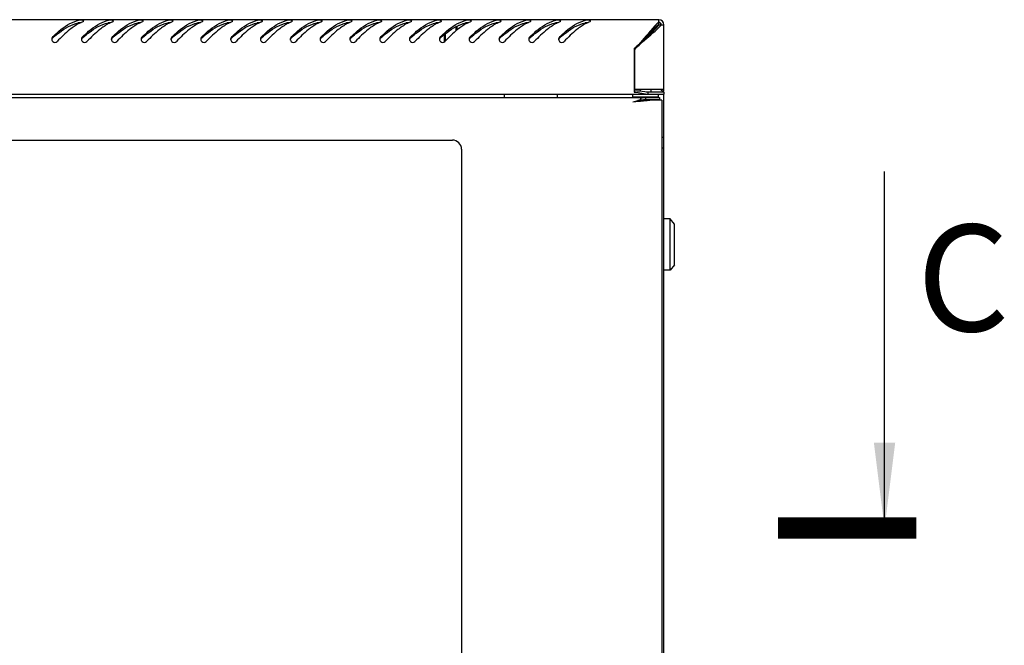
# Model space of a CAD drawing. Units: millimetres. Extents: x 0 to 420, y 0 to 297.
# Drawn here: x 55 to 102, y 210 to 239 of the extents above; entities that cross this region are included whole.
import ezdxf

# ---------------------------------------------------------------- set-up
doc = ezdxf.new("R2010")
doc.units = ezdxf.units.MM
doc.header["$LTSCALE"] = 23.1
doc.layers.get('0').update_dxf_attribs({"linetype": 'CONTINUOUS'})
doc.layers.add('02___PRT_ALL_AXES', color=7, linetype='CONTINUOUS')
doc.layers.add('ALL_AXES', color=7, linetype='CONTINUOUS')
doc.styles.get("Standard").update_dxf_attribs({"font": 'gost.ttf'})
doc.dimstyles.get("Standard").update_dxf_attribs({"dimtxt": 3.5, "dimasz": 4, "dimexe": 0.5, "dimexo": 0, "dimtad": 1, "dimdec": 3, "dimtxsty": 'STANDARD', "dimblk": '_FILLED', "dimblk1": '_FILLED', "dimblk2": '_FILLED', "dimcen": 0.09, "dimadec": 0, "dimazin": 0, "dimtol": 1, "dimtp": 0.001, "dimtm": 0.001, "dimtfac": 1, "dimtdec": 3, "dimtofl": 0, "dimtmove": 0, "dimatfit": 3, "dimldrblk": '_FILLED', "dimfxl": 1, "dimtolj": 1, "dimarcsym": 0})

# ---------------------------------------------------------------- blocks, each defined once
blk = doc.blocks.new('_FILLED')
at = {"color": 0, "linetype": 'ByBlock'}
blk.add_solid([(0, 0), (-1, 0.125), (-1, -0.125)], dxfattribs=at)

msp = doc.modelspace()

# ---------------------------------------------------------------- linework, layer by layer
at = {"color": 7, "linetype": 'Continuous'}
for p, q in [((85.42459, 239.02067), (25.90459, 239.02067)), ((85.42459, 238.79418), (85.42459, 239.02067)), ((75.06965, 238.86067), (74.94074, 238.86067)), ((75.91459, 238.49336), (75.91459, 238.69668)), ((76.31764, 238.82067), (76.22713, 238.82067)), ((76.31764, 238.85254), (76.31764, 238.82067)), ((76.41459, 238.86067), (76.34074, 238.86067)), ((76.41459, 238.87591), (76.41459, 238.86067)), ((85.4381, 238.78067), (85.66459, 238.78067)), ((85.66459, 235.76067), (85.66459, 238.78067)), ((75.41459, 238.0331), (75.41459, 238.36167)), ((84.27358, 237.65067), (84.27358, 235.62177)), ((84.29459, 235.76067), (84.29459, 237.62967)), ((84.29459, 235.76067), (85.66459, 235.76067)), ((84.56459, 235.67342), (84.56459, 235.76067)), ((85.06459, 235.64067), (85.06459, 235.76067)), ((25.66459, 235.52067), (85.66459, 235.52067)), ((25.86459, 235.37067), (85.46459, 235.37067)), ((78.18459, 235.37067), (78.18459, 235.52067)), ((80.66459, 235.37067), (80.66459, 235.52067)), ((84.21459, 235.37067), (84.21459, 235.52067)), ((84.21459, 235.40067), (85.41459, 235.40067)), ((84.56459, 235.37067), (84.56459, 235.40067)), ((84.56459, 235.34388), (84.56459, 235.25584)), ((84.80831, 235.37067), (84.80831, 235.27067)), ((84.91422, 235.64067), (85.66459, 235.64067)), ((84.91422, 235.64067), (84.91422, 235.52067)), ((85.06459, 235.37067), (85.06459, 235.40067)), ((85.41459, 235.37067), (85.41459, 235.52067)), ((85.46459, 235.37067), (85.46459, 235.27067)), ((85.53368, 235.71067), (85.64276, 235.66067)), ((85.66459, 235.64067), (85.66459, 235.52067)), ((85.66459, 233.50067), (85.66459, 235.52067)), ((84.49527, 235.19734), (84.57123, 235.20471)), ((84.56459, 235.25584), (84.56459, 235.21326)), ((84.80831, 235.27067), (85.46459, 235.27067)), ((85.56459, 235.25067), (85.0081, 235.25067)), ((85.56459, 235.25067), (85.56459, 194.89067)), ((35.58959, 233.37067), (75.73959, 233.37067)), ((85.66459, 197.14065), (85.66459, 233.00069)), ((76.16459, 232.94567), (76.16459, 197.19567)), ((85.96459, 229.67067), (85.66459, 229.67067)), ((85.96459, 227.27067), (85.96459, 229.67067)), ((86.16459, 229.42067), (85.96459, 229.67067)), ((86.16459, 227.52067), (86.16459, 229.42067)), ((86.16459, 227.52067), (85.96459, 227.27067)), ((85.96459, 227.27067), (85.66459, 227.27067))]:
    msp.add_line(p, q, dxfattribs=at)
at = {"color": 7, "linetype": 'Continuous', "const_width": 1}
msp.add_lwpolyline([(97.52366, 215.17067), (91.02366, 215.17067)], dxfattribs=at)
at = {"color": 7, "linetype": 'Continuous'}
for centre, radius, start, end in [((58.47233, 237.67394), 1.34845, 102.973004, 104.684198), ((59.87233, 237.67394), 1.34845, 102.973004, 104.684198), ((61.27233, 237.67394), 1.34845, 102.973004, 104.684198), ((62.67233, 237.67394), 1.34845, 102.973004, 104.684198), ((64.07233, 237.67394), 1.34845, 102.973004, 104.684198), ((65.47233, 237.67394), 1.34845, 102.973004, 104.684198), ((66.87233, 237.67394), 1.34845, 102.973004, 104.684198), ((68.27233, 237.67394), 1.34845, 102.973004, 104.684198), ((69.67233, 237.67394), 1.34845, 102.973004, 104.684198), ((71.07233, 237.67394), 1.34845, 102.973004, 104.684198), ((72.47233, 237.67394), 1.34845, 102.973004, 104.684198), ((73.87233, 237.67394), 1.34845, 102.973004, 104.684198), ((75.27233, 237.67394), 1.34845, 102.973004, 104.684198), ((76.67233, 237.67394), 1.34845, 102.973004, 104.684198), ((78.07233, 237.67394), 1.34845, 102.973004, 104.684198), ((79.47233, 237.67394), 1.34845, 102.973004, 104.684198), ((80.87233, 237.67394), 1.34845, 102.973004, 104.684198), ((82.27233, 237.67394), 1.34845, 102.973004, 104.684198), ((85.42459, 238.78067), 0.24, 0, 90), ((59.13445, 237.07765), 1.99203, 116.493369, 118.086495), ((58.27559, 238.08), 0.79936, 88.051204, 92.77317), ((59.03097, 237.2896), 1.75617, 111.695858, 116.556439), ((60.53445, 237.07765), 1.99203, 116.493369, 118.086495), ((59.67559, 238.08), 0.79936, 88.051204, 92.77317), ((60.43097, 237.2896), 1.75617, 111.695858, 116.556439), ((61.93445, 237.07765), 1.99203, 116.493369, 118.086495), ((61.07559, 238.08), 0.79936, 88.051204, 92.77317), ((61.83097, 237.2896), 1.75617, 111.695858, 116.556439), ((63.33445, 237.07765), 1.99203, 116.493369, 118.086495), ((62.47559, 238.08), 0.79936, 88.051204, 92.77317), ((63.23097, 237.2896), 1.75617, 111.695858, 116.556439), ((64.73445, 237.07765), 1.99203, 116.493369, 118.086495), ((63.87559, 238.08), 0.79936, 88.051204, 92.77317), ((64.63097, 237.2896), 1.75617, 111.695858, 116.556439), ((66.13445, 237.07765), 1.99203, 116.493369, 118.086495), ((65.27559, 238.08), 0.79936, 88.051204, 92.77317), ((66.03097, 237.2896), 1.75617, 111.695858, 116.556439), ((67.53445, 237.07765), 1.99203, 116.493369, 118.086495), ((66.67559, 238.08), 0.79936, 88.051204, 92.77317), ((67.43097, 237.2896), 1.75617, 111.695858, 116.556439), ((68.93445, 237.07765), 1.99203, 116.493369, 118.086495), ((68.07559, 238.08), 0.79936, 88.051204, 92.77317), ((68.83097, 237.2896), 1.75617, 111.695858, 116.556439), ((70.33445, 237.07765), 1.99203, 116.493369, 118.086495), ((69.47559, 238.08), 0.79936, 88.051204, 92.77317), ((70.23097, 237.2896), 1.75617, 111.695858, 116.556439), ((71.73445, 237.07765), 1.99203, 116.493369, 118.086495), ((70.87559, 238.08), 0.79936, 88.051204, 92.77317), ((71.63097, 237.2896), 1.75617, 111.695858, 116.556439), ((73.13445, 237.07765), 1.99203, 116.493369, 118.086495), ((72.27559, 238.08), 0.79936, 88.051204, 92.77317), ((73.03097, 237.2896), 1.75617, 111.695858, 116.556439), ((74.53445, 237.07765), 1.99203, 116.493369, 118.086495), ((73.67559, 238.08), 0.79936, 88.051204, 92.77317), ((74.43097, 237.2896), 1.75617, 111.695858, 116.556439), ((75.93445, 237.07765), 1.99203, 116.493369, 118.086495), ((75.07559, 238.08), 0.79936, 88.051204, 92.77317), ((75.83097, 237.2896), 1.75617, 111.695858, 116.556439), ((77.33445, 237.07765), 1.99203, 116.493369, 118.086495), ((76.47559, 238.08), 0.79936, 88.051204, 92.77317), ((77.23097, 237.2896), 1.75617, 111.695858, 116.556439), ((78.73445, 237.07765), 1.99203, 116.493369, 118.086495), ((77.87559, 238.08), 0.79936, 88.051204, 92.77317), ((78.63097, 237.2896), 1.75617, 111.695858, 116.556439), ((80.13445, 237.07765), 1.99203, 116.493369, 118.086495), ((79.27559, 238.08), 0.79936, 88.051204, 92.77317), ((80.03097, 237.2896), 1.75617, 111.695858, 116.556439), ((81.53445, 237.07765), 1.99203, 116.493369, 118.086495), ((80.67559, 238.08), 0.79936, 88.051204, 92.77317), ((81.43097, 237.2896), 1.75617, 111.695858, 116.556439), ((82.93445, 237.07765), 1.99203, 116.493369, 118.086495), ((82.07559, 238.08), 0.79936, 88.051204, 92.77317), ((82.83097, 237.2896), 1.75617, 111.695858, 116.556439), ((85.42459, 238.78067), 0.12, 0, 90), ((85.08278, 238.53096), 0.52333, 34.947824, 36.29006), ((57.07074, 238.10707), 0.14698, 165.022559, 180.097015), ((57.07581, 238.10694), 0.15205, 180.044942, 187.623039), ((57.07777, 238.1072), 0.15403, 187.620059, 196.199587), ((61.86813, 232.6111), 7.40466, 131.193523, 131.439208), ((58.47074, 238.10707), 0.14698, 165.022559, 180.097015), ((58.47581, 238.10694), 0.15205, 180.044942, 187.623039), ((58.47777, 238.1072), 0.15403, 187.620059, 196.199587), ((63.26813, 232.6111), 7.40466, 131.193523, 131.439208), ((59.87074, 238.10707), 0.14698, 165.022559, 180.097015), ((59.87581, 238.10694), 0.15205, 180.044942, 187.623039), ((59.87777, 238.1072), 0.15403, 187.620059, 196.199587), ((64.66813, 232.6111), 7.40466, 131.193523, 131.439208), ((61.27074, 238.10707), 0.14698, 165.022559, 180.097015), ((61.27581, 238.10694), 0.15205, 180.044942, 187.623039), ((61.27777, 238.1072), 0.15403, 187.620059, 196.199587), ((66.06813, 232.6111), 7.40466, 131.193523, 131.439208), ((62.67074, 238.10707), 0.14698, 165.022559, 180.097015), ((62.67581, 238.10694), 0.15205, 180.044942, 187.623039), ((62.67777, 238.1072), 0.15403, 187.620059, 196.199587), ((67.46813, 232.6111), 7.40466, 131.193523, 131.439208), ((64.07074, 238.10707), 0.14698, 165.022559, 180.097015), ((64.07581, 238.10694), 0.15205, 180.044942, 187.623039), ((64.07777, 238.1072), 0.15403, 187.620059, 196.199587), ((68.86813, 232.6111), 7.40466, 131.193523, 131.439208), ((65.47074, 238.10707), 0.14698, 165.022559, 180.097015), ((65.47581, 238.10694), 0.15205, 180.044942, 187.623039), ((65.47777, 238.1072), 0.15403, 187.620059, 196.199587), ((70.26813, 232.6111), 7.40466, 131.193523, 131.439208), ((66.87074, 238.10707), 0.14698, 165.022559, 180.097015), ((66.87581, 238.10694), 0.15205, 180.044942, 187.623039), ((66.87777, 238.1072), 0.15403, 187.620059, 196.199587), ((71.66813, 232.6111), 7.40466, 131.193523, 131.439208), ((68.27074, 238.10707), 0.14698, 165.022559, 180.097015), ((68.27581, 238.10694), 0.15205, 180.044942, 187.623039), ((68.27777, 238.1072), 0.15403, 187.620059, 196.199587), ((73.06813, 232.6111), 7.40466, 131.193523, 131.439208), ((69.67074, 238.10707), 0.14698, 165.022559, 180.097015), ((69.67581, 238.10694), 0.15205, 180.044942, 187.623039), ((69.67777, 238.1072), 0.15403, 187.620059, 196.199587), ((74.46813, 232.6111), 7.40466, 131.193523, 131.439208), ((71.07074, 238.10707), 0.14698, 165.022559, 180.097015), ((71.07581, 238.10694), 0.15205, 180.044942, 187.623039), ((71.07777, 238.1072), 0.15403, 187.620059, 196.199587), ((75.86813, 232.6111), 7.40466, 131.193523, 131.439208), ((72.47074, 238.10707), 0.14698, 165.022559, 180.097015), ((72.47581, 238.10694), 0.15205, 180.044942, 187.623039), ((72.47777, 238.1072), 0.15403, 187.620059, 196.199587), ((77.26813, 232.6111), 7.40466, 131.193523, 131.439208), ((73.87074, 238.10707), 0.14698, 165.022559, 180.097015), ((73.87581, 238.10694), 0.15205, 180.044942, 187.623039), ((73.87777, 238.1072), 0.15403, 187.620059, 196.199587), ((78.66813, 232.6111), 7.40466, 131.193523, 131.439208), ((75.27074, 238.10707), 0.14698, 165.022559, 180.097015), ((75.27581, 238.10694), 0.15205, 180.044942, 187.623039), ((75.27777, 238.1072), 0.15403, 187.620059, 196.199587), ((80.06813, 232.6111), 7.40466, 131.193523, 131.439208), ((76.67074, 238.10707), 0.14698, 165.022559, 180.097015), ((76.67581, 238.10694), 0.15205, 180.044942, 187.623039), ((76.67777, 238.1072), 0.15403, 187.620059, 196.199587), ((81.46813, 232.6111), 7.40466, 131.193523, 131.439208), ((78.07074, 238.10707), 0.14698, 165.022559, 180.097015), ((78.07581, 238.10694), 0.15205, 180.044942, 187.623039), ((78.07777, 238.1072), 0.15403, 187.620059, 196.199587), ((82.86813, 232.6111), 7.40466, 131.193523, 131.439208), ((79.47074, 238.10707), 0.14698, 165.022559, 180.097015), ((79.47581, 238.10694), 0.15205, 180.044942, 187.623039), ((79.47777, 238.1072), 0.15403, 187.620059, 196.199587), ((84.26813, 232.6111), 7.40466, 131.193523, 131.439208), ((80.87074, 238.10707), 0.14698, 165.022559, 180.097015), ((80.87581, 238.10694), 0.15205, 180.044942, 187.623039), ((80.87777, 238.1072), 0.15403, 187.620059, 196.199587), ((85.66813, 232.6111), 7.40466, 131.193523, 131.439208), ((85.42459, 235.76067), 0.12, 335.375682, 360), ((85.42459, 235.76067), 0.24, 335.375682, 360), ((84.27357, 233.34466), 2.34656, 89.569431, 89.99958), ((84.91437, 235.94948), 0.42881, 267.858298, 269.980005), ((71.57802, 369.66799), 135.08964, 275.3674153, 275.4869967), ((86.69133, 225.923), 9.57208, 102.837178, 103.554579), ((86.60622, 217.29407), 18.03511, 96.499984, 96.873228), ((81.08717, 270.92768), 35.89247, 275.57044, 275.879182), ((82.16322, 260.41995), 25.32979, 275.892605, 276.009145), ((82.82563, 254.16738), 19.04223, 275.996479, 276.414198), ((83.34538, 249.51939), 14.36527, 276.425171, 276.646591), ((75.73959, 232.94567), 0.425, 0, 90)]:
    msp.add_arc(centre, radius, start, end, dxfattribs=at)
for points in [[(58.2354, 238.99621), (58.21334, 238.99497), (58.19115, 238.99294), (58.16961, 238.98798)], [(59.6354, 238.99621), (59.61334, 238.99497), (59.59115, 238.99294), (59.56961, 238.98798)], [(61.0354, 238.99621), (61.01334, 238.99497), (60.99115, 238.99294), (60.96961, 238.98798)], [(62.4354, 238.99621), (62.41334, 238.99497), (62.39115, 238.99294), (62.36961, 238.98798)], [(63.8354, 238.99621), (63.81334, 238.99497), (63.79115, 238.99294), (63.76961, 238.98798)], [(65.2354, 238.99621), (65.21334, 238.99497), (65.19115, 238.99294), (65.16961, 238.98798)], [(66.6354, 238.99621), (66.61334, 238.99497), (66.59115, 238.99294), (66.56961, 238.98798)], [(68.0354, 238.99621), (68.01334, 238.99497), (67.99115, 238.99294), (67.96961, 238.98798)], [(69.4354, 238.99621), (69.41334, 238.99497), (69.39115, 238.99294), (69.36961, 238.98798)], [(70.8354, 238.99621), (70.81334, 238.99497), (70.79115, 238.99294), (70.76961, 238.98798)], [(72.2354, 238.99621), (72.21334, 238.99497), (72.19115, 238.99294), (72.16961, 238.98798)], [(73.6354, 238.99621), (73.61334, 238.99497), (73.59115, 238.99294), (73.56961, 238.98798)], [(75.0354, 238.99621), (75.01334, 238.99497), (74.99115, 238.99294), (74.96961, 238.98798)], [(76.4354, 238.99621), (76.41334, 238.99497), (76.39115, 238.99294), (76.36961, 238.98798)], [(77.8354, 238.99621), (77.81334, 238.99497), (77.79115, 238.99294), (77.76961, 238.98798)], [(79.2354, 238.99621), (79.21334, 238.99497), (79.19115, 238.99294), (79.16961, 238.98798)], [(80.6354, 238.99621), (80.61334, 238.99497), (80.59115, 238.99294), (80.56961, 238.98798)], [(82.0354, 238.99621), (82.01334, 238.99497), (81.99115, 238.99294), (81.96961, 238.98798)], [(58.1966, 238.83509), (58.12246, 238.79554), (58.05065, 238.75144), (57.98107, 238.70433)], [(58.23692, 238.87843), (58.21437, 238.87732), (58.19171, 238.87548), (58.16961, 238.87084)], [(58.38175, 238.92136), (58.39605, 238.92703), (58.41112, 238.93421), (58.42053, 238.94639)], [(59.5966, 238.83509), (59.52246, 238.79554), (59.45065, 238.75144), (59.38107, 238.70433)], [(59.63692, 238.87843), (59.61437, 238.87732), (59.59171, 238.87548), (59.56961, 238.87084)], [(59.78175, 238.92136), (59.79605, 238.92703), (59.81112, 238.93421), (59.82053, 238.94639)], [(60.9966, 238.83509), (60.92246, 238.79554), (60.85065, 238.75144), (60.78107, 238.70433)], [(61.03692, 238.87843), (61.01437, 238.87732), (60.99171, 238.87548), (60.96961, 238.87084)], [(61.18175, 238.92136), (61.19605, 238.92703), (61.21112, 238.93421), (61.22053, 238.94639)], [(62.3966, 238.83509), (62.32246, 238.79554), (62.25065, 238.75144), (62.18107, 238.70433)], [(62.43692, 238.87843), (62.41437, 238.87732), (62.39171, 238.87548), (62.36961, 238.87084)], [(62.58175, 238.92136), (62.59605, 238.92703), (62.61112, 238.93421), (62.62053, 238.94639)], [(63.7966, 238.83509), (63.72246, 238.79554), (63.65065, 238.75144), (63.58107, 238.70433)], [(63.83692, 238.87843), (63.81437, 238.87732), (63.79171, 238.87548), (63.76961, 238.87084)], [(63.98175, 238.92136), (63.99605, 238.92703), (64.01112, 238.93421), (64.02053, 238.94639)], [(65.1966, 238.83509), (65.12246, 238.79554), (65.05065, 238.75144), (64.98107, 238.70433)], [(65.23692, 238.87843), (65.21437, 238.87732), (65.19171, 238.87548), (65.16961, 238.87084)], [(65.38175, 238.92136), (65.39605, 238.92703), (65.41112, 238.93421), (65.42053, 238.94639)], [(66.5966, 238.83509), (66.52246, 238.79554), (66.45065, 238.75144), (66.38107, 238.70433)], [(66.63692, 238.87843), (66.61437, 238.87732), (66.59171, 238.87548), (66.56961, 238.87084)], [(66.78175, 238.92136), (66.79605, 238.92703), (66.81112, 238.93421), (66.82053, 238.94639)], [(67.9966, 238.83509), (67.92246, 238.79554), (67.85065, 238.75144), (67.78107, 238.70433)], [(68.03692, 238.87843), (68.01437, 238.87732), (67.99171, 238.87548), (67.96961, 238.87084)], [(68.18175, 238.92136), (68.19605, 238.92703), (68.21112, 238.93421), (68.22053, 238.94639)], [(69.3966, 238.83509), (69.32246, 238.79554), (69.25065, 238.75144), (69.18107, 238.70433)], [(69.43692, 238.87843), (69.41437, 238.87732), (69.39171, 238.87548), (69.36961, 238.87084)], [(69.58175, 238.92136), (69.59605, 238.92703), (69.61112, 238.93421), (69.62053, 238.94639)], [(70.7966, 238.83509), (70.72246, 238.79554), (70.65065, 238.75144), (70.58107, 238.70433)], [(70.83692, 238.87843), (70.81437, 238.87732), (70.79171, 238.87548), (70.76961, 238.87084)], [(70.98175, 238.92136), (70.99605, 238.92703), (71.01112, 238.93421), (71.02053, 238.94639)], [(72.1966, 238.83509), (72.12246, 238.79554), (72.05065, 238.75144), (71.98107, 238.70433)], [(72.23692, 238.87843), (72.21437, 238.87732), (72.19171, 238.87548), (72.16961, 238.87084)], [(72.38175, 238.92136), (72.39605, 238.92703), (72.41112, 238.93421), (72.42053, 238.94639)], [(73.5966, 238.83509), (73.52246, 238.79554), (73.45065, 238.75144), (73.38107, 238.70433)], [(73.63692, 238.87843), (73.61437, 238.87732), (73.59171, 238.87548), (73.56961, 238.87084)], [(73.78175, 238.92136), (73.79605, 238.92703), (73.81112, 238.93421), (73.82053, 238.94639)], [(74.9966, 238.83509), (74.92246, 238.79554), (74.85065, 238.75144), (74.78107, 238.70433)], [(75.03692, 238.87843), (75.01437, 238.87732), (74.99171, 238.87548), (74.96961, 238.87084)], [(75.18175, 238.92136), (75.19605, 238.92703), (75.21112, 238.93421), (75.22053, 238.94639)], [(76.3966, 238.83509), (76.32246, 238.79554), (76.25065, 238.75144), (76.18107, 238.70433)], [(76.43692, 238.87843), (76.41437, 238.87732), (76.39171, 238.87548), (76.36961, 238.87084)], [(76.58175, 238.92136), (76.59605, 238.92703), (76.61112, 238.93421), (76.62053, 238.94639)], [(77.7966, 238.83509), (77.72246, 238.79554), (77.65065, 238.75144), (77.58107, 238.70433)], [(77.83692, 238.87843), (77.81437, 238.87732), (77.79171, 238.87548), (77.76961, 238.87084)], [(77.98175, 238.92136), (77.99605, 238.92703), (78.01112, 238.93421), (78.02053, 238.94639)], [(79.1966, 238.83509), (79.12246, 238.79554), (79.05065, 238.75144), (78.98107, 238.70433)], [(79.23692, 238.87843), (79.21437, 238.87732), (79.19171, 238.87548), (79.16961, 238.87084)], [(79.38175, 238.92136), (79.39605, 238.92703), (79.41112, 238.93421), (79.42053, 238.94639)], [(80.5966, 238.83509), (80.52246, 238.79554), (80.45065, 238.75144), (80.38107, 238.70433)], [(80.63692, 238.87843), (80.61437, 238.87732), (80.59171, 238.87548), (80.56961, 238.87084)], [(80.78175, 238.92136), (80.79605, 238.92703), (80.81112, 238.93421), (80.82053, 238.94639)], [(81.9966, 238.83509), (81.92246, 238.79554), (81.85065, 238.75144), (81.78107, 238.70433)], [(82.03692, 238.87843), (82.01437, 238.87732), (81.99171, 238.87548), (81.96961, 238.87084)], [(82.18175, 238.92136), (82.19605, 238.92703), (82.21112, 238.93421), (82.22053, 238.94639)], [(85.37294, 238.85958), (85.31751, 238.80959), (85.26539, 238.75593), (85.21474, 238.70109)], [(85.34501, 238.57083), (85.39985, 238.62147), (85.4535, 238.6736), (85.5035, 238.72902)], [(85.42459, 238.90396), (85.40698, 238.88964), (85.38979, 238.87478), (85.37294, 238.85958)], [(85.5035, 238.72902), (85.5187, 238.74588), (85.53355, 238.76306), (85.54787, 238.78067)], [(85.51174, 238.83073), (85.52318, 238.81438), (85.53387, 238.79751), (85.54459, 238.78067)], [(56.96753, 238.21117), (56.94917, 238.1934), (56.93538, 238.16973), (56.92875, 238.14506)], [(56.96753, 238.16207), (56.94996, 238.14656), (56.93604, 238.12556), (56.92918, 238.10315)], [(56.92986, 238.06423), (56.93717, 238.03904), (56.9514, 238.01497), (56.97018, 237.99665)], [(58.36753, 238.21117), (58.34917, 238.1934), (58.33538, 238.16973), (58.32875, 238.14506)], [(58.36753, 238.16207), (58.34996, 238.14656), (58.33604, 238.12556), (58.32918, 238.10315)], [(58.32986, 238.06423), (58.33717, 238.03904), (58.3514, 238.01497), (58.37018, 237.99665)], [(59.76753, 238.21117), (59.74917, 238.1934), (59.73538, 238.16973), (59.72875, 238.14506)], [(59.76753, 238.16207), (59.74996, 238.14656), (59.73604, 238.12556), (59.72918, 238.10315)], [(59.72986, 238.06423), (59.73717, 238.03904), (59.7514, 238.01497), (59.77018, 237.99665)], [(61.16753, 238.21117), (61.14917, 238.1934), (61.13538, 238.16973), (61.12875, 238.14506)], [(61.16753, 238.16207), (61.14996, 238.14656), (61.13604, 238.12556), (61.12918, 238.10315)], [(61.12986, 238.06423), (61.13717, 238.03904), (61.1514, 238.01497), (61.17018, 237.99665)], [(62.56753, 238.21117), (62.54917, 238.1934), (62.53538, 238.16973), (62.52875, 238.14506)], [(62.56753, 238.16207), (62.54996, 238.14656), (62.53604, 238.12556), (62.52918, 238.10315)], [(62.52986, 238.06423), (62.53717, 238.03904), (62.5514, 238.01497), (62.57018, 237.99665)], [(63.96753, 238.21117), (63.94917, 238.1934), (63.93538, 238.16973), (63.92875, 238.14506)], [(63.96753, 238.16207), (63.94996, 238.14656), (63.93604, 238.12556), (63.92918, 238.10315)], [(63.92986, 238.06423), (63.93717, 238.03904), (63.9514, 238.01497), (63.97018, 237.99665)], [(65.36753, 238.21117), (65.34917, 238.1934), (65.33538, 238.16973), (65.32875, 238.14506)], [(65.36753, 238.16207), (65.34996, 238.14656), (65.33604, 238.12556), (65.32918, 238.10315)], [(65.32986, 238.06423), (65.33717, 238.03904), (65.3514, 238.01497), (65.37018, 237.99665)], [(66.76753, 238.21117), (66.74917, 238.1934), (66.73538, 238.16973), (66.72875, 238.14506)], [(66.76753, 238.16207), (66.74996, 238.14656), (66.73604, 238.12556), (66.72918, 238.10315)], [(66.72986, 238.06423), (66.73717, 238.03904), (66.7514, 238.01497), (66.77018, 237.99665)], [(68.16753, 238.21117), (68.14917, 238.1934), (68.13538, 238.16973), (68.12875, 238.14506)], [(68.16753, 238.16207), (68.14996, 238.14656), (68.13604, 238.12556), (68.12918, 238.10315)], [(68.12986, 238.06423), (68.13717, 238.03904), (68.1514, 238.01497), (68.17018, 237.99665)], [(69.56753, 238.21117), (69.54917, 238.1934), (69.53538, 238.16973), (69.52875, 238.14506)], [(69.56753, 238.16207), (69.54996, 238.14656), (69.53604, 238.12556), (69.52918, 238.10315)], [(69.52986, 238.06423), (69.53717, 238.03904), (69.5514, 238.01497), (69.57018, 237.99665)], [(70.96753, 238.21117), (70.94917, 238.1934), (70.93538, 238.16973), (70.92875, 238.14506)], [(70.96753, 238.16207), (70.94996, 238.14656), (70.93604, 238.12556), (70.92918, 238.10315)], [(70.92986, 238.06423), (70.93717, 238.03904), (70.9514, 238.01497), (70.97018, 237.99665)], [(72.36753, 238.21117), (72.34917, 238.1934), (72.33538, 238.16973), (72.32875, 238.14506)], [(72.36753, 238.16207), (72.34996, 238.14656), (72.33604, 238.12556), (72.32918, 238.10315)], [(72.32986, 238.06423), (72.33717, 238.03904), (72.3514, 238.01497), (72.37018, 237.99665)], [(73.76753, 238.21117), (73.74917, 238.1934), (73.73538, 238.16973), (73.72875, 238.14506)], [(73.76753, 238.16207), (73.74996, 238.14656), (73.73604, 238.12556), (73.72918, 238.10315)], [(73.72986, 238.06423), (73.73717, 238.03904), (73.7514, 238.01497), (73.77018, 237.99665)], [(75.16753, 238.21117), (75.14917, 238.1934), (75.13538, 238.16973), (75.12875, 238.14506)], [(75.16753, 238.16207), (75.14996, 238.14656), (75.13604, 238.12556), (75.12918, 238.10315)], [(75.12986, 238.06423), (75.13717, 238.03904), (75.1514, 238.01497), (75.17018, 237.99665)], [(76.56753, 238.21117), (76.54917, 238.1934), (76.53538, 238.16973), (76.52875, 238.14506)], [(76.56753, 238.16207), (76.54996, 238.14656), (76.53604, 238.12556), (76.52918, 238.10315)], [(76.52986, 238.06423), (76.53717, 238.03904), (76.5514, 238.01497), (76.57018, 237.99665)], [(77.96753, 238.21117), (77.94917, 238.1934), (77.93538, 238.16973), (77.92875, 238.14506)], [(77.96753, 238.16207), (77.94996, 238.14656), (77.93604, 238.12556), (77.92918, 238.10315)], [(77.92986, 238.06423), (77.93717, 238.03904), (77.9514, 238.01497), (77.97018, 237.99665)], [(79.36753, 238.21117), (79.34917, 238.1934), (79.33538, 238.16973), (79.32875, 238.14506)], [(79.36753, 238.16207), (79.34996, 238.14656), (79.33604, 238.12556), (79.32918, 238.10315)], [(79.32986, 238.06423), (79.33717, 238.03904), (79.3514, 238.01497), (79.37018, 237.99665)], [(80.76753, 238.21117), (80.74917, 238.1934), (80.73538, 238.16973), (80.72875, 238.14506)], [(80.76753, 238.16207), (80.74996, 238.14656), (80.73604, 238.12556), (80.72918, 238.10315)], [(80.72986, 238.06423), (80.73717, 238.03904), (80.7514, 238.01497), (80.77018, 237.99665)], [(84.56459, 235.34388), (84.59348, 235.34874), (84.62239, 235.35345), (84.6514, 235.35757)], [(84.6514, 235.35757), (84.70336, 235.36495), (84.75582, 235.37067), (84.80831, 235.37067)], [(84.74194, 235.54538), (84.79337, 235.53357), (84.84562, 235.52293), (84.89835, 235.52097)], [(84.21459, 235.17067), (84.29229, 235.1902), (84.37, 235.20973), (84.4479, 235.22847)], [(84.56459, 235.25728), (84.61966, 235.26191), (84.67477, 235.2663), (84.72998, 235.26877)], [(84.72998, 235.26877), (84.75607, 235.26994), (84.78219, 235.27067), (84.80831, 235.27067)]]:
    msp.add_open_spline(points, degree=3, dxfattribs=at)
for points, knots in [([(58.3791, 238.98857), (58.36896, 238.99077), (58.32136, 238.99777), (58.273, 238.99831), (58.2354, 238.99621)], [0, 0, 0, 0, 0.21607412, 1, 1, 1, 1]), ([(58.42552, 238.95904), (58.4255, 238.97096), (58.40273, 238.98295), (58.38583, 238.9871), (58.3791, 238.98857)], [0, 0, 0, 0, 0.63362564, 1, 1, 1, 1]), ([(59.7791, 238.98857), (59.76896, 238.99077), (59.72136, 238.99777), (59.673, 238.99831), (59.6354, 238.99621)], [0, 0, 0, 0, 0.21607412, 1, 1, 1, 1]), ([(59.82552, 238.95904), (59.8255, 238.97096), (59.80273, 238.98295), (59.78583, 238.9871), (59.7791, 238.98857)], [0, 0, 0, 0, 0.63362564, 1, 1, 1, 1]), ([(61.1791, 238.98857), (61.16896, 238.99077), (61.12136, 238.99777), (61.073, 238.99831), (61.0354, 238.99621)], [0, 0, 0, 0, 0.21607412, 1, 1, 1, 1]), ([(61.22552, 238.95904), (61.2255, 238.97096), (61.20273, 238.98295), (61.18583, 238.9871), (61.1791, 238.98857)], [0, 0, 0, 0, 0.63362564, 1, 1, 1, 1]), ([(62.5791, 238.98857), (62.56896, 238.99077), (62.52136, 238.99777), (62.473, 238.99831), (62.4354, 238.99621)], [0, 0, 0, 0, 0.21607412, 1, 1, 1, 1]), ([(62.62552, 238.95904), (62.6255, 238.97096), (62.60273, 238.98295), (62.58583, 238.9871), (62.5791, 238.98857)], [0, 0, 0, 0, 0.63362564, 1, 1, 1, 1]), ([(63.9791, 238.98857), (63.96896, 238.99077), (63.92136, 238.99777), (63.873, 238.99831), (63.8354, 238.99621)], [0, 0, 0, 0, 0.21607412, 1, 1, 1, 1]), ([(64.02552, 238.95904), (64.0255, 238.97096), (64.00273, 238.98295), (63.98583, 238.9871), (63.9791, 238.98857)], [0, 0, 0, 0, 0.63362564, 1, 1, 1, 1]), ([(65.3791, 238.98857), (65.36896, 238.99077), (65.32136, 238.99777), (65.273, 238.99831), (65.2354, 238.99621)], [0, 0, 0, 0, 0.21607412, 1, 1, 1, 1]), ([(65.42552, 238.95904), (65.4255, 238.97096), (65.40273, 238.98295), (65.38583, 238.9871), (65.3791, 238.98857)], [0, 0, 0, 0, 0.63362564, 1, 1, 1, 1]), ([(66.7791, 238.98857), (66.76896, 238.99077), (66.72136, 238.99777), (66.673, 238.99831), (66.6354, 238.99621)], [0, 0, 0, 0, 0.21607412, 1, 1, 1, 1]), ([(66.82552, 238.95904), (66.8255, 238.97096), (66.80273, 238.98295), (66.78583, 238.9871), (66.7791, 238.98857)], [0, 0, 0, 0, 0.63362564, 1, 1, 1, 1]), ([(68.1791, 238.98857), (68.16896, 238.99077), (68.12136, 238.99777), (68.073, 238.99831), (68.0354, 238.99621)], [0, 0, 0, 0, 0.21607412, 1, 1, 1, 1]), ([(68.22552, 238.95904), (68.2255, 238.97096), (68.20273, 238.98295), (68.18583, 238.9871), (68.1791, 238.98857)], [0, 0, 0, 0, 0.63362564, 1, 1, 1, 1]), ([(69.5791, 238.98857), (69.56896, 238.99077), (69.52136, 238.99777), (69.473, 238.99831), (69.4354, 238.99621)], [0, 0, 0, 0, 0.21607412, 1, 1, 1, 1]), ([(69.62552, 238.95904), (69.6255, 238.97096), (69.60273, 238.98295), (69.58583, 238.9871), (69.5791, 238.98857)], [0, 0, 0, 0, 0.63362564, 1, 1, 1, 1]), ([(70.9791, 238.98857), (70.96896, 238.99077), (70.92136, 238.99777), (70.873, 238.99831), (70.8354, 238.99621)], [0, 0, 0, 0, 0.21607412, 1, 1, 1, 1]), ([(71.02552, 238.95904), (71.0255, 238.97096), (71.00273, 238.98295), (70.98583, 238.9871), (70.9791, 238.98857)], [0, 0, 0, 0, 0.63362564, 1, 1, 1, 1]), ([(72.3791, 238.98857), (72.36896, 238.99077), (72.32136, 238.99777), (72.273, 238.99831), (72.2354, 238.99621)], [0, 0, 0, 0, 0.21607412, 1, 1, 1, 1]), ([(72.42552, 238.95904), (72.4255, 238.97096), (72.40273, 238.98295), (72.38583, 238.9871), (72.3791, 238.98857)], [0, 0, 0, 0, 0.63362564, 1, 1, 1, 1]), ([(73.7791, 238.98857), (73.76896, 238.99077), (73.72136, 238.99777), (73.673, 238.99831), (73.6354, 238.99621)], [0, 0, 0, 0, 0.21607412, 1, 1, 1, 1]), ([(73.82552, 238.95904), (73.8255, 238.97096), (73.80273, 238.98295), (73.78583, 238.9871), (73.7791, 238.98857)], [0, 0, 0, 0, 0.63362564, 1, 1, 1, 1]), ([(75.1791, 238.98857), (75.16896, 238.99077), (75.12136, 238.99777), (75.073, 238.99831), (75.0354, 238.99621)], [0, 0, 0, 0, 0.21607412, 1, 1, 1, 1]), ([(75.22552, 238.95904), (75.2255, 238.97096), (75.20273, 238.98295), (75.18583, 238.9871), (75.1791, 238.98857)], [0, 0, 0, 0, 0.63362564, 1, 1, 1, 1]), ([(76.5791, 238.98857), (76.56896, 238.99077), (76.52136, 238.99777), (76.473, 238.99831), (76.4354, 238.99621)], [0, 0, 0, 0, 0.21607412, 1, 1, 1, 1]), ([(76.62552, 238.95904), (76.6255, 238.97096), (76.60273, 238.98295), (76.58583, 238.9871), (76.5791, 238.98857)], [0, 0, 0, 0, 0.63362564, 1, 1, 1, 1]), ([(77.9791, 238.98857), (77.96896, 238.99077), (77.92136, 238.99777), (77.873, 238.99831), (77.8354, 238.99621)], [0, 0, 0, 0, 0.21607412, 1, 1, 1, 1]), ([(78.02552, 238.95904), (78.0255, 238.97096), (78.00273, 238.98295), (77.98583, 238.9871), (77.9791, 238.98857)], [0, 0, 0, 0, 0.63362564, 1, 1, 1, 1]), ([(79.3791, 238.98857), (79.36896, 238.99077), (79.32136, 238.99777), (79.273, 238.99831), (79.2354, 238.99621)], [0, 0, 0, 0, 0.21607412, 1, 1, 1, 1]), ([(79.42552, 238.95904), (79.4255, 238.97096), (79.40273, 238.98295), (79.38583, 238.9871), (79.3791, 238.98857)], [0, 0, 0, 0, 0.63362564, 1, 1, 1, 1]), ([(80.7791, 238.98857), (80.76896, 238.99077), (80.72136, 238.99777), (80.673, 238.99831), (80.6354, 238.99621)], [0, 0, 0, 0, 0.21607412, 1, 1, 1, 1]), ([(80.82552, 238.95904), (80.8255, 238.97096), (80.80273, 238.98295), (80.78583, 238.9871), (80.7791, 238.98857)], [0, 0, 0, 0, 0.63362564, 1, 1, 1, 1]), ([(82.1791, 238.98857), (82.16896, 238.99077), (82.12136, 238.99777), (82.073, 238.99831), (82.0354, 238.99621)], [0, 0, 0, 0, 0.21607412, 1, 1, 1, 1]), ([(82.22552, 238.95904), (82.2255, 238.97096), (82.20273, 238.98295), (82.18583, 238.9871), (82.1791, 238.98857)], [0, 0, 0, 0, 0.63362564, 1, 1, 1, 1]), ([(56.96753, 238.21117), (57.06173, 238.30231), (57.40289, 238.61656), (57.80593, 238.89332), (58.13051, 238.97835)], [0, 0, 0, 0, 0.28090163, 1, 1, 1, 1]), ([(56.99138, 238.18304), (57.08697, 238.26669), (57.43642, 238.55736), (57.84671, 238.803), (58.16961, 238.87084)], [0, 0, 0, 0, 0.2779649, 1, 1, 1, 1]), ([(57.98107, 238.70433), (57.91236, 238.65781), (57.62628, 238.4449), (57.37042, 238.19491), (57.17967, 237.9993)], [0, 0, 0, 0, 0.23294461, 1, 1, 1, 1]), ([(58.36753, 238.21117), (58.46173, 238.30231), (58.80289, 238.61656), (59.20593, 238.89332), (59.53051, 238.97835)], [0, 0, 0, 0, 0.28090163, 1, 1, 1, 1]), ([(58.39138, 238.18304), (58.48697, 238.26669), (58.83642, 238.55736), (59.24671, 238.803), (59.56961, 238.87084)], [0, 0, 0, 0, 0.2779649, 1, 1, 1, 1]), ([(58.42053, 238.94639), (58.42204, 238.94836), (58.42451, 238.95231), (58.42553, 238.95693), (58.42552, 238.95904)], [0, 0, 0, 0, 0.53966349, 1, 1, 1, 1]), ([(59.38107, 238.70433), (59.31236, 238.65781), (59.02628, 238.4449), (58.77042, 238.19491), (58.57967, 237.9993)], [0, 0, 0, 0, 0.23294461, 1, 1, 1, 1]), ([(59.76753, 238.21117), (59.86173, 238.30231), (60.20289, 238.61656), (60.60593, 238.89332), (60.93051, 238.97835)], [0, 0, 0, 0, 0.28090163, 1, 1, 1, 1]), ([(59.79138, 238.18304), (59.88697, 238.26669), (60.23642, 238.55736), (60.64671, 238.803), (60.96961, 238.87084)], [0, 0, 0, 0, 0.2779649, 1, 1, 1, 1]), ([(59.82053, 238.94639), (59.82204, 238.94836), (59.82451, 238.95231), (59.82553, 238.95693), (59.82552, 238.95904)], [0, 0, 0, 0, 0.53966349, 1, 1, 1, 1]), ([(60.78107, 238.70433), (60.71236, 238.65781), (60.42628, 238.4449), (60.17042, 238.19491), (59.97967, 237.9993)], [0, 0, 0, 0, 0.23294461, 1, 1, 1, 1]), ([(61.16753, 238.21117), (61.26173, 238.30231), (61.60289, 238.61656), (62.00593, 238.89332), (62.33051, 238.97835)], [0, 0, 0, 0, 0.28090163, 1, 1, 1, 1]), ([(61.19138, 238.18304), (61.28697, 238.26669), (61.63642, 238.55736), (62.04671, 238.803), (62.36961, 238.87084)], [0, 0, 0, 0, 0.2779649, 1, 1, 1, 1]), ([(61.22053, 238.94639), (61.22204, 238.94836), (61.22451, 238.95231), (61.22553, 238.95693), (61.22552, 238.95904)], [0, 0, 0, 0, 0.53966349, 1, 1, 1, 1]), ([(62.18107, 238.70433), (62.11236, 238.65781), (61.82628, 238.4449), (61.57042, 238.19491), (61.37967, 237.9993)], [0, 0, 0, 0, 0.23294461, 1, 1, 1, 1]), ([(62.56753, 238.21117), (62.66173, 238.30231), (63.00289, 238.61656), (63.40593, 238.89332), (63.73051, 238.97835)], [0, 0, 0, 0, 0.28090163, 1, 1, 1, 1]), ([(62.59138, 238.18304), (62.68697, 238.26669), (63.03642, 238.55736), (63.44671, 238.803), (63.76961, 238.87084)], [0, 0, 0, 0, 0.2779649, 1, 1, 1, 1]), ([(62.62053, 238.94639), (62.62204, 238.94836), (62.62451, 238.95231), (62.62553, 238.95693), (62.62552, 238.95904)], [0, 0, 0, 0, 0.53966349, 1, 1, 1, 1]), ([(63.58107, 238.70433), (63.51236, 238.65781), (63.22628, 238.4449), (62.97042, 238.19491), (62.77967, 237.9993)], [0, 0, 0, 0, 0.23294461, 1, 1, 1, 1]), ([(63.96753, 238.21117), (64.06173, 238.30231), (64.40289, 238.61656), (64.80593, 238.89332), (65.13051, 238.97835)], [0, 0, 0, 0, 0.28090163, 1, 1, 1, 1]), ([(63.99138, 238.18304), (64.08697, 238.26669), (64.43642, 238.55736), (64.84671, 238.803), (65.16961, 238.87084)], [0, 0, 0, 0, 0.2779649, 1, 1, 1, 1]), ([(64.02053, 238.94639), (64.02204, 238.94836), (64.02451, 238.95231), (64.02553, 238.95693), (64.02552, 238.95904)], [0, 0, 0, 0, 0.53966349, 1, 1, 1, 1]), ([(64.98107, 238.70433), (64.91236, 238.65781), (64.62628, 238.4449), (64.37042, 238.19491), (64.17967, 237.9993)], [0, 0, 0, 0, 0.23294461, 1, 1, 1, 1]), ([(65.36753, 238.21117), (65.46173, 238.30231), (65.80289, 238.61656), (66.20593, 238.89332), (66.53051, 238.97835)], [0, 0, 0, 0, 0.28090163, 1, 1, 1, 1]), ([(65.39138, 238.18304), (65.48697, 238.26669), (65.83642, 238.55736), (66.24671, 238.803), (66.56961, 238.87084)], [0, 0, 0, 0, 0.2779649, 1, 1, 1, 1]), ([(65.42053, 238.94639), (65.42204, 238.94836), (65.42451, 238.95231), (65.42553, 238.95693), (65.42552, 238.95904)], [0, 0, 0, 0, 0.53966349, 1, 1, 1, 1]), ([(66.38107, 238.70433), (66.31236, 238.65781), (66.02628, 238.4449), (65.77042, 238.19491), (65.57967, 237.9993)], [0, 0, 0, 0, 0.23294461, 1, 1, 1, 1]), ([(66.76753, 238.21117), (66.86173, 238.30231), (67.20289, 238.61656), (67.60593, 238.89332), (67.93051, 238.97835)], [0, 0, 0, 0, 0.28090163, 1, 1, 1, 1]), ([(66.79138, 238.18304), (66.88697, 238.26669), (67.23642, 238.55736), (67.64671, 238.803), (67.96961, 238.87084)], [0, 0, 0, 0, 0.2779649, 1, 1, 1, 1]), ([(66.82053, 238.94639), (66.82204, 238.94836), (66.82451, 238.95231), (66.82553, 238.95693), (66.82552, 238.95904)], [0, 0, 0, 0, 0.53966349, 1, 1, 1, 1]), ([(67.78107, 238.70433), (67.71236, 238.65781), (67.42628, 238.4449), (67.17042, 238.19491), (66.97967, 237.9993)], [0, 0, 0, 0, 0.23294461, 1, 1, 1, 1]), ([(68.16753, 238.21117), (68.26173, 238.30231), (68.60289, 238.61656), (69.00593, 238.89332), (69.33051, 238.97835)], [0, 0, 0, 0, 0.28090163, 1, 1, 1, 1]), ([(68.19138, 238.18304), (68.28697, 238.26669), (68.63642, 238.55736), (69.04671, 238.803), (69.36961, 238.87084)], [0, 0, 0, 0, 0.2779649, 1, 1, 1, 1]), ([(68.22053, 238.94639), (68.22204, 238.94836), (68.22451, 238.95231), (68.22553, 238.95693), (68.22552, 238.95904)], [0, 0, 0, 0, 0.53966349, 1, 1, 1, 1]), ([(69.18107, 238.70433), (69.11236, 238.65781), (68.82628, 238.4449), (68.57042, 238.19491), (68.37967, 237.9993)], [0, 0, 0, 0, 0.23294461, 1, 1, 1, 1]), ([(69.56753, 238.21117), (69.66173, 238.30231), (70.00289, 238.61656), (70.40593, 238.89332), (70.73051, 238.97835)], [0, 0, 0, 0, 0.28090163, 1, 1, 1, 1]), ([(69.59138, 238.18304), (69.68697, 238.26669), (70.03642, 238.55736), (70.44671, 238.803), (70.76961, 238.87084)], [0, 0, 0, 0, 0.2779649, 1, 1, 1, 1]), ([(69.62053, 238.94639), (69.62204, 238.94836), (69.62451, 238.95231), (69.62553, 238.95693), (69.62552, 238.95904)], [0, 0, 0, 0, 0.53966349, 1, 1, 1, 1]), ([(70.58107, 238.70433), (70.51236, 238.65781), (70.22628, 238.4449), (69.97042, 238.19491), (69.77967, 237.9993)], [0, 0, 0, 0, 0.23294461, 1, 1, 1, 1]), ([(70.96753, 238.21117), (71.06173, 238.30231), (71.40289, 238.61656), (71.80593, 238.89332), (72.13051, 238.97835)], [0, 0, 0, 0, 0.28090163, 1, 1, 1, 1]), ([(70.99138, 238.18304), (71.08697, 238.26669), (71.43642, 238.55736), (71.84671, 238.803), (72.16961, 238.87084)], [0, 0, 0, 0, 0.2779649, 1, 1, 1, 1]), ([(71.02053, 238.94639), (71.02204, 238.94836), (71.02451, 238.95231), (71.02553, 238.95693), (71.02552, 238.95904)], [0, 0, 0, 0, 0.53966349, 1, 1, 1, 1]), ([(71.98107, 238.70433), (71.91236, 238.65781), (71.62628, 238.4449), (71.37042, 238.19491), (71.17967, 237.9993)], [0, 0, 0, 0, 0.23294461, 1, 1, 1, 1]), ([(72.36753, 238.21117), (72.46173, 238.30231), (72.80289, 238.61656), (73.20593, 238.89332), (73.53051, 238.97835)], [0, 0, 0, 0, 0.28090163, 1, 1, 1, 1]), ([(72.39138, 238.18304), (72.48697, 238.26669), (72.83642, 238.55736), (73.24671, 238.803), (73.56961, 238.87084)], [0, 0, 0, 0, 0.2779649, 1, 1, 1, 1]), ([(72.42053, 238.94639), (72.42204, 238.94836), (72.42451, 238.95231), (72.42553, 238.95693), (72.42552, 238.95904)], [0, 0, 0, 0, 0.53966349, 1, 1, 1, 1]), ([(73.38107, 238.70433), (73.31236, 238.65781), (73.02628, 238.4449), (72.77042, 238.19491), (72.57967, 237.9993)], [0, 0, 0, 0, 0.23294461, 1, 1, 1, 1]), ([(73.76753, 238.21117), (73.86173, 238.30231), (74.20289, 238.61656), (74.60593, 238.89332), (74.93051, 238.97835)], [0, 0, 0, 0, 0.28090163, 1, 1, 1, 1]), ([(73.79138, 238.18304), (73.88697, 238.26669), (74.23642, 238.55736), (74.64671, 238.803), (74.96961, 238.87084)], [0, 0, 0, 0, 0.2779649, 1, 1, 1, 1]), ([(73.82053, 238.94639), (73.82204, 238.94836), (73.82451, 238.95231), (73.82553, 238.95693), (73.82552, 238.95904)], [0, 0, 0, 0, 0.53966349, 1, 1, 1, 1]), ([(74.78107, 238.70433), (74.71236, 238.65781), (74.42628, 238.4449), (74.17042, 238.19491), (73.97967, 237.9993)], [0, 0, 0, 0, 0.23294461, 1, 1, 1, 1]), ([(75.16753, 238.21117), (75.26173, 238.30231), (75.60289, 238.61656), (76.00593, 238.89332), (76.33051, 238.97835)], [0, 0, 0, 0, 0.28090163, 1, 1, 1, 1]), ([(75.19138, 238.18304), (75.28697, 238.26669), (75.63642, 238.55736), (76.04671, 238.803), (76.36961, 238.87084)], [0, 0, 0, 0, 0.2779649, 1, 1, 1, 1]), ([(75.22053, 238.94639), (75.22204, 238.94836), (75.22451, 238.95231), (75.22553, 238.95693), (75.22552, 238.95904)], [0, 0, 0, 0, 0.53966349, 1, 1, 1, 1]), ([(76.18107, 238.70433), (76.11236, 238.65781), (75.82628, 238.4449), (75.57042, 238.19491), (75.37967, 237.9993)], [0, 0, 0, 0, 0.23294461, 1, 1, 1, 1]), ([(76.56753, 238.21117), (76.66173, 238.30231), (77.00289, 238.61656), (77.40593, 238.89332), (77.73051, 238.97835)], [0, 0, 0, 0, 0.28090163, 1, 1, 1, 1]), ([(76.59138, 238.18304), (76.68697, 238.26669), (77.03642, 238.55736), (77.44671, 238.803), (77.76961, 238.87084)], [0, 0, 0, 0, 0.2779649, 1, 1, 1, 1]), ([(76.62053, 238.94639), (76.62204, 238.94836), (76.62451, 238.95231), (76.62553, 238.95693), (76.62552, 238.95904)], [0, 0, 0, 0, 0.53966349, 1, 1, 1, 1]), ([(77.58107, 238.70433), (77.51236, 238.65781), (77.22628, 238.4449), (76.97042, 238.19491), (76.77967, 237.9993)], [0, 0, 0, 0, 0.23294461, 1, 1, 1, 1]), ([(77.96753, 238.21117), (78.06173, 238.30231), (78.40289, 238.61656), (78.80593, 238.89332), (79.13051, 238.97835)], [0, 0, 0, 0, 0.28090163, 1, 1, 1, 1]), ([(77.99138, 238.18304), (78.08697, 238.26669), (78.43642, 238.55736), (78.84671, 238.803), (79.16961, 238.87084)], [0, 0, 0, 0, 0.2779649, 1, 1, 1, 1]), ([(78.02053, 238.94639), (78.02204, 238.94836), (78.02451, 238.95231), (78.02553, 238.95693), (78.02552, 238.95904)], [0, 0, 0, 0, 0.53966349, 1, 1, 1, 1]), ([(78.98107, 238.70433), (78.91236, 238.65781), (78.62628, 238.4449), (78.37042, 238.19491), (78.17967, 237.9993)], [0, 0, 0, 0, 0.23294461, 1, 1, 1, 1]), ([(79.36753, 238.21117), (79.46173, 238.30231), (79.80289, 238.61656), (80.20593, 238.89332), (80.53051, 238.97835)], [0, 0, 0, 0, 0.28090163, 1, 1, 1, 1]), ([(79.39138, 238.18304), (79.48697, 238.26669), (79.83642, 238.55736), (80.24671, 238.803), (80.56961, 238.87084)], [0, 0, 0, 0, 0.2779649, 1, 1, 1, 1]), ([(79.42053, 238.94639), (79.42204, 238.94836), (79.42451, 238.95231), (79.42553, 238.95693), (79.42552, 238.95904)], [0, 0, 0, 0, 0.53966349, 1, 1, 1, 1]), ([(80.38107, 238.70433), (80.31236, 238.65781), (80.02628, 238.4449), (79.77042, 238.19491), (79.57967, 237.9993)], [0, 0, 0, 0, 0.23294461, 1, 1, 1, 1]), ([(80.76753, 238.21117), (80.86173, 238.30231), (81.20289, 238.61656), (81.60593, 238.89332), (81.93051, 238.97835)], [0, 0, 0, 0, 0.28090163, 1, 1, 1, 1]), ([(80.79138, 238.18304), (80.88697, 238.26669), (81.23642, 238.55736), (81.64671, 238.803), (81.96961, 238.87084)], [0, 0, 0, 0, 0.2779649, 1, 1, 1, 1]), ([(80.82053, 238.94639), (80.82204, 238.94836), (80.82451, 238.95231), (80.82553, 238.95693), (80.82552, 238.95904)], [0, 0, 0, 0, 0.53966349, 1, 1, 1, 1]), ([(81.78107, 238.70433), (81.71236, 238.65781), (81.42628, 238.4449), (81.17042, 238.19491), (80.97967, 237.9993)], [0, 0, 0, 0, 0.23294461, 1, 1, 1, 1]), ([(82.22053, 238.94639), (82.22204, 238.94836), (82.22451, 238.95231), (82.22553, 238.95693), (82.22552, 238.95904)], [0, 0, 0, 0, 0.53966349, 1, 1, 1, 1]), ([(85.42459, 238.79418), (85.23218, 238.65144), (84.87448, 238.23871), (84.49904, 237.85049), (84.27358, 237.65067)], [0, 0, 0, 0, 0.44296457, 1, 1, 1, 1]), ([(85.21474, 238.70109), (85.14442, 238.62494), (84.83849, 238.26801), (84.53646, 237.90603), (84.27358, 237.65067)], [0, 0, 0, 0, 0.22047432, 1, 1, 1, 1]), ([(84.29459, 237.62967), (84.49441, 237.85513), (84.88263, 238.23056), (85.29536, 238.58827), (85.4381, 238.78067)], [0, 0, 0, 0, 0.55703543, 1, 1, 1, 1]), ([(84.29459, 237.62967), (84.38289, 237.72057), (84.72191, 238.04701), (85.09264, 238.33777), (85.34501, 238.57083)], [0, 0, 0, 0, 0.26949462, 1, 1, 1, 1]), ([(56.97018, 237.99665), (56.99727, 237.97024), (57.07569, 237.93733), (57.15325, 237.97222), (57.17967, 237.9993)], [0, 0, 0, 0, 0.50001718, 1, 1, 1, 1]), ([(58.37018, 237.99665), (58.39727, 237.97024), (58.47569, 237.93733), (58.55325, 237.97222), (58.57967, 237.9993)], [0, 0, 0, 0, 0.50001718, 1, 1, 1, 1]), ([(59.77018, 237.99665), (59.79727, 237.97024), (59.87569, 237.93733), (59.95325, 237.97222), (59.97967, 237.9993)], [0, 0, 0, 0, 0.50001718, 1, 1, 1, 1]), ([(61.17018, 237.99665), (61.19727, 237.97024), (61.27569, 237.93733), (61.35325, 237.97222), (61.37967, 237.9993)], [0, 0, 0, 0, 0.50001718, 1, 1, 1, 1]), ([(62.57018, 237.99665), (62.59727, 237.97024), (62.67569, 237.93733), (62.75325, 237.97222), (62.77967, 237.9993)], [0, 0, 0, 0, 0.50001718, 1, 1, 1, 1]), ([(63.97018, 237.99665), (63.99727, 237.97024), (64.07569, 237.93733), (64.15325, 237.97222), (64.17967, 237.9993)], [0, 0, 0, 0, 0.50001718, 1, 1, 1, 1]), ([(65.37018, 237.99665), (65.39727, 237.97024), (65.47569, 237.93733), (65.55325, 237.97222), (65.57967, 237.9993)], [0, 0, 0, 0, 0.50001718, 1, 1, 1, 1]), ([(66.77018, 237.99665), (66.79727, 237.97024), (66.87569, 237.93733), (66.95325, 237.97222), (66.97967, 237.9993)], [0, 0, 0, 0, 0.50001718, 1, 1, 1, 1]), ([(68.17018, 237.99665), (68.19727, 237.97024), (68.27569, 237.93733), (68.35325, 237.97222), (68.37967, 237.9993)], [0, 0, 0, 0, 0.50001718, 1, 1, 1, 1]), ([(69.57018, 237.99665), (69.59727, 237.97024), (69.67569, 237.93733), (69.75325, 237.97222), (69.77967, 237.9993)], [0, 0, 0, 0, 0.50001718, 1, 1, 1, 1]), ([(70.97018, 237.99665), (70.99727, 237.97024), (71.07569, 237.93733), (71.15325, 237.97222), (71.17967, 237.9993)], [0, 0, 0, 0, 0.50001718, 1, 1, 1, 1]), ([(72.37018, 237.99665), (72.39727, 237.97024), (72.47569, 237.93733), (72.55325, 237.97222), (72.57967, 237.9993)], [0, 0, 0, 0, 0.50001718, 1, 1, 1, 1]), ([(73.77018, 237.99665), (73.79727, 237.97024), (73.87569, 237.93733), (73.95325, 237.97222), (73.97967, 237.9993)], [0, 0, 0, 0, 0.50001718, 1, 1, 1, 1]), ([(75.17018, 237.99665), (75.19727, 237.97024), (75.27569, 237.93733), (75.35325, 237.97222), (75.37967, 237.9993)], [0, 0, 0, 0, 0.50001718, 1, 1, 1, 1]), ([(76.57018, 237.99665), (76.59727, 237.97024), (76.67569, 237.93733), (76.75325, 237.97222), (76.77967, 237.9993)], [0, 0, 0, 0, 0.50001718, 1, 1, 1, 1]), ([(77.97018, 237.99665), (77.99727, 237.97024), (78.07569, 237.93733), (78.15325, 237.97222), (78.17967, 237.9993)], [0, 0, 0, 0, 0.50001718, 1, 1, 1, 1]), ([(79.37018, 237.99665), (79.39727, 237.97024), (79.47569, 237.93733), (79.55325, 237.97222), (79.57967, 237.9993)], [0, 0, 0, 0, 0.50001718, 1, 1, 1, 1]), ([(80.77018, 237.99665), (80.79727, 237.97024), (80.87569, 237.93733), (80.95325, 237.97222), (80.97967, 237.9993)], [0, 0, 0, 0, 0.50001718, 1, 1, 1, 1]), ([(84.27358, 235.62177), (84.39385, 235.62177), (84.55172, 235.59323), (84.70484, 235.5539), (84.74194, 235.54538)], [0, 0, 0, 0, 0.75961671, 1, 1, 1, 1]), ([(84.2912, 235.69115), (84.44896, 235.68997), (84.65578, 235.65928), (84.86362, 235.64067), (84.91422, 235.64067)], [0, 0, 0, 0, 0.75715926, 1, 1, 1, 1])]:
    msp.add_open_spline(points, degree=3, knots=knots, dxfattribs=at)
at = {"layer": '02___PRT_ALL_AXES', "color": 7, "linetype": 'Continuous'}
for p, q in [((85.66459, 233.50067), (85.56459, 233.50067)), ((85.66459, 233.00069), (85.66459, 233.50065)), ((85.66459, 233.00067), (85.56459, 233.00067))]:
    msp.add_line(p, q, dxfattribs=at)
at = {"layer": 'ALL_AXES', "color": 7, "linetype": 'Continuous'}
for p, q in [((75.96459, 238.53297), (75.96459, 238.72713)), ((76.06458, 238.75067), (76.0283, 238.75067)), ((76.06459, 238.75067), (76.06459, 238.76345)), ((75.36459, 237.99027), (75.36459, 238.32128))]:
    msp.add_line(p, q, dxfattribs=at)

# ---------------------------------------------------------------- texts
at = {"color": 7, "linetype": 'Continuous', "insert": (97.54021, 229.40252), "char_height": 5, "width": 2.9044118, "attachment_point": 1, "line_spacing_factor": 0.9}
msp.add_mtext('C', dxfattribs=at)

# ---------------------------------------------------------------- leaders
at = {"color": 7, "linetype": 'Continuous'}
msp.add_leader([(96.02366, 215.17067), (96.02366, 231.90252)], dimstyle='STANDARD', override={"dimtad": 0}, dxfattribs=at)

doc.saveas('drawing.dxf')
